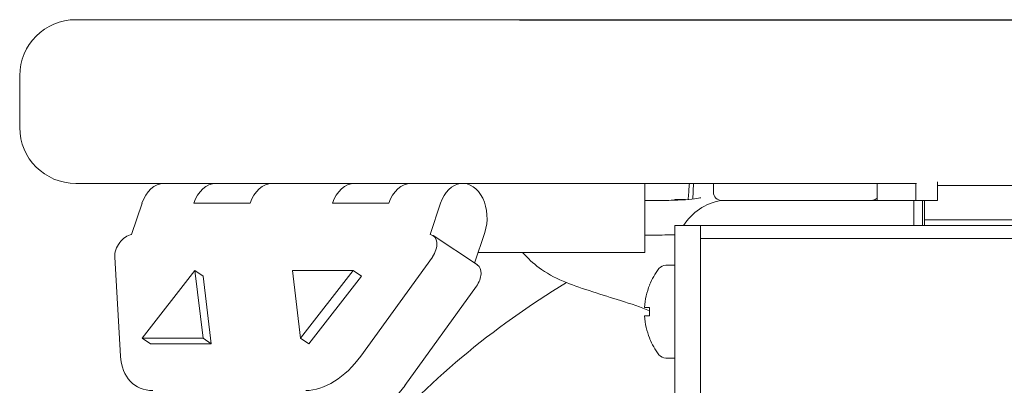
# Model space of a CAD drawing. Units: millimetres. Extents: x 0 to 3360, y 0 to 2376.
# Drawn here: x 392 to 506, y 2089 to 2132 of the extents above; entities that cross this region are included whole.
import ezdxf

# ---------------------------------------------------------------- set-up
doc = ezdxf.new("R2010")
doc.units = ezdxf.units.MM
doc.header["$LTSCALE"] = 8
doc.layers.add('Dimensions(ISO)', color=1, linetype='Continuous', lineweight=25, true_color=0xff0000)
doc.layers.add('Visible Edges(ISO)', color=7, linetype='Continuous', lineweight=20, true_color=0x262659)
doc.styles.add('Ropox', font='arial.ttf')
doc.dimstyles.new('Ropox', dxfattribs={"dimscale": 8, "dimtxt": 3.5, "dimasz": 2.5, "dimexe": 3.175, "dimexo": 1, "dimgap": 0.762, "dimtad": 1, "dimdec": 0, "dimlfac": 0.1, "dimtxsty": 'Ropox', "dimcen": 0.09, "dimdle": 10, "dimclrd": 7, "dimclre": 7, "dimclrt": 7, "dimadec": 1, "dimazin": 2, "dimtfac": 1, "dimtmove": 0, "dimatfit": 3, "dimfxl": 1, "dimtolj": 1, "dimtzin": 0, "dimlwd": 25, "dimlwe": 25, "dimarcsym": 0})

# ---------------------------------------------------------------- blocks, each defined once
blk = doc.blocks.new('*D5')
at = {"layer": 'Defpoints', "color": 0, "linetype": 'Continuous', "transparency": 16777216}
for p in [(441.78, 2131.59), (1526.55, 2131.59), (1277.78, 1528.5)]:
    blk.add_point(p, dxfattribs=at)
at = {"layer": 'Dimensions(ISO)', "color": 7, "linetype": 'Continuous', "lineweight": 25, "transparency": 16777216}
for p, q in [((449.78, 2131.59), (1551.95, 2131.59)), ((1526.55, 1548.5), (1526.55, 2111.59)), ((1285.78, 1528.5), (1551.95, 1528.5))]:
    blk.add_line(p, q, dxfattribs=at)
at = {"layer": 'Dimensions(ISO)', "color": 7, "linetype": 'Continuous', "transparency": 16777216}
for points in [[(1523.22, 2111.59), (1529.88, 2111.59), (1526.55, 2131.59)], [(1523.22, 1548.5), (1529.88, 1548.5), (1526.55, 1528.5)]]:
    blk.add_solid(points, dxfattribs=at)
at = {"layer": 'Dimensions(ISO)', "color": 7, "linetype": 'Continuous', "lineweight": 25, "transparency": 16777216, "insert": (1491.86, 1635.83), "char_height": 28, "attachment_point": 1, "rotation": 90, "style": 'Ropox'}
blk.add_mtext('\\A1; cm\\fArial|b0|i0;{\\H28.0000;60cm - 90cm}', dxfattribs=at)

msp = doc.modelspace()

# ---------------------------------------------------------------- linework, layer by layer
at = {"layer": 'Visible Edges(ISO)'}
for p, q in [((398.28, 2131.59), (441.78, 2131.59)), ((398.28, 2131.59), (441.78, 2131.59)), ((1241.78, 2131.59), (441.78, 2131.59)), ((1241.78, 2131.59), (441.78, 2131.59)), ((391.78, 2125.09), (391.78, 2119.09)), ((441.78, 2112.59), (398.28, 2112.59)), ((441.78, 2112.59), (398.28, 2112.59)), ((441.78, 2112.59), (442.79, 2112.59)), ((441.78, 2112.59), (442.79, 2112.59)), ((443.18, 2112.59), (442.79, 2112.59)), ((443.18, 2112.59), (495.84, 2112.59)), ((443.18, 2112.59), (495.84, 2112.59)), ((464.33, 2104.59), (464.33, 2112.59)), ((469.88, 2110.78), (469.95, 2112.59)), ((472.28, 2112.59), (472.28, 2111.59)), ((491.28, 2112.59), (491.28, 2110.86)), ((495.78, 2112.59), (495.78, 2110.59)), ((498.28, 2110.59), (498.28, 2112.76)), ((508.28, 2112.34), (498.28, 2112.34)), ((405.97, 2110.29), (404.77, 2106.66)), ((418.52, 2110.29), (411.98, 2110.29)), ((434.61, 2110.29), (428.07, 2110.29)), ((439.42, 2106.66), (440.62, 2110.29)), ((464.33, 2110.59), (464.68, 2110.59)), ((467.78, 2110.64), (467.78, 2110.71)), ((467.78, 2110.71), (469.05, 2110.71)), ((469.36, 2110.89), (469.34, 2110.73)), ((475.28, 2110.59), (473.28, 2110.59)), ((475.28, 2110.59), (490.28, 2110.59)), ((490.28, 2110.59), (491.28, 2110.59)), ((491.28, 2110.59), (491.28, 2110.86)), ((492.38, 2110.59), (491.28, 2110.59)), ((492.38, 2110.59), (494.68, 2110.59)), ((494.68, 2110.59), (495.78, 2110.59)), ((495.53, 2110.59), (495.53, 2109.07)), ((497.78, 2110.59), (495.78, 2110.59)), ((496.53, 2109.07), (496.53, 2110.59)), ((496.78, 2110.59), (496.78, 2108.36)), ((497.78, 2110.59), (498.28, 2110.59)), ((495.53, 2107.71), (495.53, 2109.07)), ((496.53, 2109.07), (496.53, 2107.71)), ((509.78, 2108.36), (496.78, 2108.36)), ((496.78, 2107.71), (496.78, 2108.36)), ((445.74, 2106.89), (444.57, 2103.35)), ((467.78, 2104.21), (467.78, 2107.71)), ((470.78, 2107.71), (467.78, 2107.71)), ((470.78, 2107.71), (470.78, 2105.58)), ((470.78, 2107.71), (1212.78, 2107.71)), ((439.77, 2106.53), (444.89, 2103.14)), ((464.33, 2106.59), (464.68, 2106.59)), ((470.78, 2106.21), (1212.78, 2106.21)), ((446.36, 2104.59), (444.98, 2104.59)), ((447.78, 2104.59), (446.36, 2104.59)), ((447.78, 2104.59), (464.04, 2104.59)), ((464.33, 2104.59), (464.04, 2104.59)), ((470.78, 2104.71), (470.78, 2105.58)), ((470.78, 2104.71), (470.78, 2097.71)), ((402.8, 2104.05), (403.48, 2092.56)), ((431.36, 2092.56), (439.66, 2104.05)), ((467.78, 2097.67), (467.78, 2104.21)), ((470.78, 2097.67), (470.78, 2104.21)), ((405.98, 2094.62), (412.11, 2102.47)), ((413.07, 2101.83), (412.11, 2102.47)), ((412.11, 2102.47), (413.05, 2094.62)), ((424.36, 2094.62), (423.42, 2102.47)), ((423.42, 2102.47), (430.49, 2102.47)), ((430.49, 2102.47), (424.36, 2094.62)), ((431.45, 2101.83), (430.49, 2102.47)), ((466.75, 2103.11), (467.78, 2103.11)), ((413.07, 2101.83), (414.01, 2093.99)), ((431.45, 2101.83), (425.32, 2093.99)), ((444.78, 2100.66), (436.48, 2089.16)), ((464.87, 2100.81), (464.86, 2100.81)), ((464.87, 2098.21), (464.28, 2098.21)), ((467.78, 2087.69), (467.78, 2097.67)), ((470.78, 2097.67), (470.78, 2087.69)), ((464.28, 2097.21), (464.87, 2097.21)), ((406.94, 2093.99), (405.98, 2094.62)), ((413.05, 2094.62), (405.98, 2094.62)), ((414.01, 2093.99), (413.05, 2094.62)), ((425.32, 2093.99), (424.36, 2094.62)), ((464.86, 2094.61), (464.87, 2094.61)), ((414.01, 2093.99), (406.94, 2093.99)), ((466.75, 2092.31), (467.78, 2092.31))]:
    msp.add_line(p, q, dxfattribs=at)
for centre, radius, start, end in [((398.28, 2125.09), 6.5, 90, 180), ((398.28, 2119.09), 6.5, 180, 270), ((473.28, 2111.59), 1, 180, 270), ((474.28, 2104.21), 6.5, 100.2574, 147.421), ((472.45, 2097.71), 8.2, 142.3301, 157.7871), ((466.75, 2102.11), 1, 90, 142.3301), ((472.45, 2097.71), 8.18, 157.7435, 176.4977), ((472.45, 2097.71), 7.59, 176.2236, 183.7764), ((472.45, 2097.71), 8.18, 183.5023, 202.2565), ((472.45, 2097.71), 8.2, 202.2129, 217.6699), ((466.75, 2093.31), 1, 217.6699, 270)]:
    msp.add_arc(centre, radius, start, end, dxfattribs=at)
for centre, major_axis, ratio, start_param, end_param in [((408.53, 2108.59), (0, 4), 0.707107, 0, 1.132629), ((414.54, 2108.59), (0, 4), 0.707107, 0, 1.132629), ((414.54, 2108.59), (0, 4), 0.707107, 0, 1.132629), ((421.08, 2108.59), (0, 4), 0.707107, 0, 1.132629), ((421.08, 2108.59), (0, 4), 0.707107, 0, 1.132629), ((430.63, 2108.59), (0, 4), 0.707107, 0, 1.132629), ((430.63, 2108.59), (0, 4), 0.707107, 0, 1.132629), ((437.17, 2108.59), (0, 4), 0.707107, 0, 1.132629), ((437.17, 2108.59), (0, 4), 0.707107, 0, 1.132629), ((443.18, 2108.59), (0, 4), 0.707107, 4.274222, 7.415815), ((404.34, 2104.86), (1.1, 1.67), 0.640307, 0.516246, 2.435705), ((438.66, 2104.86), (1.1, 1.67), 0.640307, 4.650002, 6.569461), ((443.78, 2101.47), (1.1, 1.67), 0.640307, 4.650002, 6.283185), ((409.62, 2095.8), (-4.42, -6.67), 0.640307, 5.577298, 6.684446), ((427.37, 2095.8), (-4.42, -6.67), 0.640307, 0.401261, 1.50841), ((432.5, 2092.4), (4.42, 6.67), 0.640307, 3.542854, 4.650002)]:
    msp.add_ellipse(centre, major_axis=major_axis, ratio=ratio, start_param=start_param, end_param=end_param, dxfattribs=at)
for points in [[(469.36, 2110.89), (469.4, 2111.46), (469.44, 2112.03), (469.48, 2112.59)], [(491.28, 2110.86), (490.97, 2110.68), (490.6, 2110.59), (490.28, 2110.59)], [(491.28, 2110.86), (491.28, 2110.86), (491.28, 2110.86), (491.28, 2110.86)]]:
    msp.add_open_spline(points, degree=3, dxfattribs=at)
for points, knots in [([(464.68, 2110.59), (465.56, 2110.59), (466.38, 2110.6), (467.83, 2110.64), (468.48, 2110.67), (469.57, 2110.74), (470.01, 2110.79), (470.63, 2110.88), (470.83, 2110.93), (470.83, 2110.93)], [2.3561945, 2.3561945, 2.3561945, 2.3561945, 2.5132741, 2.5132741, 2.6703538, 2.6703538, 2.8274334, 2.8274334, 2.9726972, 2.9726972, 2.9726972, 2.9726972]), ([(464.68, 2106.59), (465.59, 2106.59), (466.44, 2106.6), (467.41, 2106.62), (467.59, 2106.63), (467.78, 2106.64)], [2.3561945, 2.3561945, 2.3561945, 2.3561945, 2.5132741, 2.5132741, 2.5526963, 2.5526963, 2.5526963, 2.5526963]), ([(455.21, 2101.09), (454.17, 2101.48), (453.2, 2102), (451.59, 2103.12), (450.95, 2103.69), (450.32, 2104.38), (450.22, 2104.48), (450.13, 2104.59)], [-1.9367828, -1.9367828, -1.9367828, -1.9367828, -1.5747599, -1.5747599, -1.2555048, -1.2555048, -1.1950985, -1.1950985, -1.1950985, -1.1950985]), ([(413.41, 2048.91), (415.98, 2056.56), (419.51, 2063.89), (429.14, 2078.81), (435.62, 2086.15), (446.87, 2095.59), (450.94, 2098.5), (455.21, 2101.09)], [0.2917131, 0.2917131, 0.2917131, 0.2917131, 0.5, 0.5, 0.75, 0.75, 0.8786568, 0.8786568, 0.8786568, 0.8786568]), ([(464.86, 2097.82), (463.88, 2098.22), (462.72, 2098.61), (459.43, 2099.65), (457.04, 2100.36), (455.21, 2101.09)], [-0.9655565, -0.9655565, -0.9655565, -0.9655565, -0.603379, -0.603379, 0, 0, 0, 0])]:
    msp.add_open_spline(points, degree=3, knots=knots, dxfattribs=at)

# ---------------------------------------------------------------- dimensions: what is measured, and where the dimension line sits
at = {"layer": 'Dimensions(ISO)', "color": 7, "linetype": 'Continuous', "lineweight": 25}
dim = msp.add_linear_dim(base=(1526.55, 2131.59), p1=(1277.78, 1528.5), p2=(441.78, 2131.59), angle=90, text=' cm\\fArial|b0|i0;{\\H28.0000;60cm - 90cm}', dimstyle='Ropox', override={"dimgap": 0.762, "dimdec": 0, "dimlfac": 0.1, "dimtol": 0, "dimlim": 0, "dimtp": 0, "dimtm": 0, "dimtdec": 2, "dimtofl": 0, "dimatfit": 1}, dxfattribs=at)
dim.commit()
dim.dimension.update_dxf_attribs({"geometry": '*D5', "text_midpoint": (1526.55, 1779.1), "dimtype": 160})

doc.saveas('drawing.dxf')
